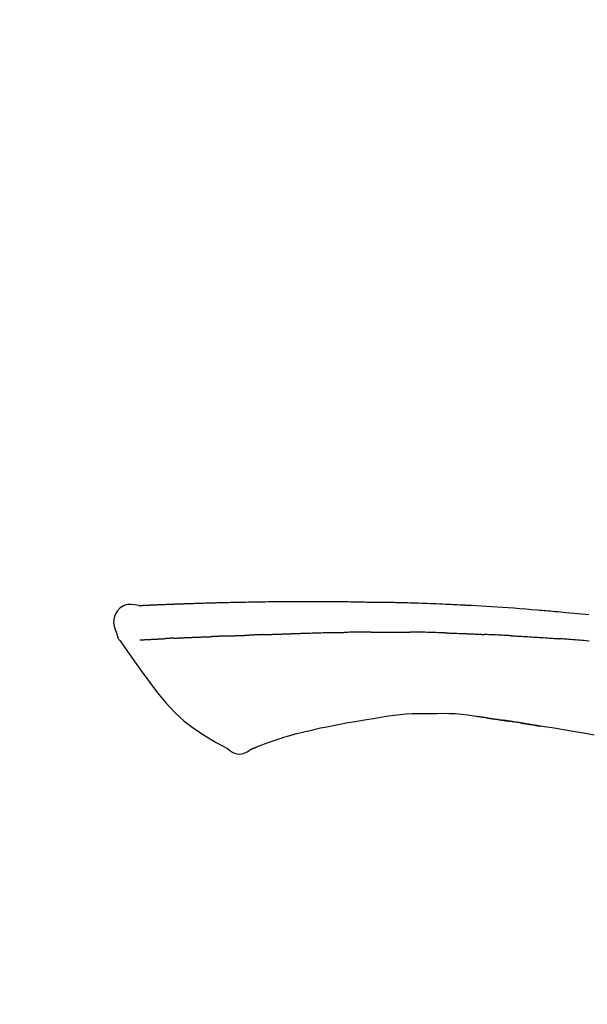
# Model space of a CAD drawing. Extents: x 163 to 26285, y 210 to 8610.
# Drawn here: x 6031 to 6069, y 3079 to 3145 of the extents above; entities that cross this region are included whole.
import ezdxf

# ---------------------------------------------------------------- set-up
doc = ezdxf.new("R2010")
doc.units = 0
doc.header["$LTSCALE"] = 50
doc.header["$MEASUREMENT"] = 0
doc.layers.get('0').update_dxf_attribs({"linetype": 'CONTINUOUS'})
doc.layers.add('150-機器', color=8, linetype='CONTINUOUS')
doc.layers.add('166-寸法B', color=11, linetype='CONTINUOUS')
doc.styles.add('KH001', font='txt')
doc.dimstyles.new('KH1xx030', dxfattribs={"dimscale": 30, "dimtxt": 2, "dimasz": 0.6, "dimexe": 0.3, "dimexo": 1.2, "dimgap": 0.5, "dimtad": 3, "dimdec": 1, "dimdsep": 46, "dimlunit": 6, "dimtxsty": 'KH001', "dimblk": 'DOT', "dimcen": 1, "dimdle": 1, "dimclrd": 256, "dimclre": 256, "dimclrt": 256, "dimadec": 0, "dimazin": 0, "dimtfac": 1, "dimtdec": 1, "dimtix": 1, "dimtmove": 2, "dimatfit": 3, "dimldrblk": 'CLOSEDBLANK', "dimfxl": 1, "dimtolj": 1, "dimtzin": 0, "dimlwd": -1, "dimlwe": -1, "dimarcsym": 0})

# ---------------------------------------------------------------- blocks, each defined once
blk = doc.blocks.new('_Dot')
at = {"color": 0, "linetype": 'ByBlock', "lineweight": -2}
blk.add_line((-0.5, 0), (-1, 0), dxfattribs=at)
at = {"color": 0, "linetype": 'ByBlock', "const_width": 0.5}
blk.add_lwpolyline([(-0.25, 0, 1), (0.25, 0, 1)], format="xyb", close=True, dxfattribs=at)
blk = doc.blocks.new('*D127')
at = {"layer": '166-寸法B', "linetype": 'ByBlock', "transparency": 16777216}
for p, q in [((5584.05, 2931.115), (5584.05, 3211.628)), ((6384.05, 2931.115), (6384.05, 3211.628)), ((5602.05, 3202.628), (6366.05, 3202.628))]:
    blk.add_line(p, q, dxfattribs=at)
at = {"layer": '166-寸法B', "transparency": 16777216, "xscale": 18, "yscale": 18, "zscale": 18, "rotation": 180}
blk.add_blockref('_Dot', (5584.05, 3202.628), dxfattribs=at)
at = {"layer": '166-寸法B', "transparency": 16777216, "xscale": 18, "yscale": 18, "zscale": 18}
blk.add_blockref('_Dot', (6384.05, 3202.628), dxfattribs=at)
at = {"layer": '166-寸法B', "transparency": 16777216, "insert": (5984.05, 3247.628), "char_height": 60, "attachment_point": 5, "style": 'KH001'}
blk.add_mtext('\\A1;800', dxfattribs=at)
blk = doc.blocks.new('_ClosedBlank')
at = {"color": 0, "linetype": 'ByBlock', "lineweight": -2}
for p, q in [((-1, 0.1667), (0, 0)), ((-1, 0.1667), (-1, -0.1667)), ((0, 0), (-1, -0.1667))]:
    blk.add_line(p, q, dxfattribs=at)

msp = doc.modelspace()

# ---------------------------------------------------------------- linework, layer by layer
at = {"layer": '150-機器', "color": 13, "linetype": 'Continuous'}
for points in [[(6039.315, 3105.978), (6039.06, 3106.023), (6038.81, 3106.051), (6038.568, 3106.044), (6038.338, 3105.986), (6038.088, 3105.836), (6037.878, 3105.614), (6037.725, 3105.347), (6037.646, 3105.061), (6037.644, 3104.833), (6037.685, 3104.608), (6037.755, 3104.385), (6037.84, 3104.162)], [(6039.311, 3105.976), (6039.311, 3105.977), (6039.311, 3105.979), (6039.311, 3105.98), (6039.311, 3105.981), (6039.317, 3105.988), (6039.327, 3105.989), (6039.342, 3105.986), (6039.357, 3105.981), (6039.421, 3105.972), (6039.472, 3105.976), (6039.52, 3105.986), (6039.569, 3105.993), (6039.636, 3105.997), (6039.703, 3106), (6039.771, 3106.003), (6039.838, 3106.006), (6039.888, 3106.008), (6039.939, 3106.011), (6039.989, 3106.013), (6040.039, 3106.015), (6040.054, 3106.016), (6040.069, 3106.017), (6040.083, 3106.017), (6040.098, 3106.018), (6040.099, 3106.018), (6040.101, 3106.018), (6040.102, 3106.018), (6040.104, 3106.018), (6040.105, 3106.018), (6040.106, 3106.018), (6040.107, 3106.018), (6040.108, 3106.018), (6040.109, 3106.018), (6040.111, 3106.018), (6040.112, 3106.018), (6040.113, 3106.019), (6040.114, 3106.019), (6040.115, 3106.019), (6040.116, 3106.019), (6040.117, 3106.019), (6040.119, 3106.019), (6040.12, 3106.019), (6040.121, 3106.019), (6040.122, 3106.019), (6040.123, 3106.019), (6040.124, 3106.019), (6040.125, 3106.019), (6040.127, 3106.019), (6040.128, 3106.019), (6040.129, 3106.019), (6040.13, 3106.019), (6040.131, 3106.019), (6040.132, 3106.019), (6040.133, 3106.019), (6040.135, 3106.019), (6040.136, 3106.02), (6040.141, 3106.02), (6040.147, 3106.02), (6040.152, 3106.02), (6040.157, 3106.021), (6040.173, 3106.021), (6040.189, 3106.022), (6040.205, 3106.023), (6040.222, 3106.024), (6040.249, 3106.025), (6040.277, 3106.027), (6040.305, 3106.028), (6040.332, 3106.029), (6040.372, 3106.031), (6040.412, 3106.033), (6040.452, 3106.035), (6040.492, 3106.036), (6040.575, 3106.04), (6040.659, 3106.044), (6040.742, 3106.047), (6040.825, 3106.05), (6040.933, 3106.055), (6041.04, 3106.059), (6041.148, 3106.063), (6041.255, 3106.067), (6041.347, 3106.071), (6041.438, 3106.074), (6041.529, 3106.077), (6041.62, 3106.081), (6041.653, 3106.082), (6041.686, 3106.083), (6041.719, 3106.084), (6041.752, 3106.085), (6041.755, 3106.085), (6041.758, 3106.085), (6041.761, 3106.085), (6041.764, 3106.086), (6041.765, 3106.086), (6041.766, 3106.086), (6041.768, 3106.086), (6041.769, 3106.086), (6041.77, 3106.086), (6041.771, 3106.086), (6041.772, 3106.086), (6041.773, 3106.086), (6041.775, 3106.086), (6041.776, 3106.086), (6041.777, 3106.086), (6041.778, 3106.086), (6041.779, 3106.086), (6041.78, 3106.086), (6041.781, 3106.086), (6041.783, 3106.086), (6041.784, 3106.086), (6041.785, 3106.086), (6041.786, 3106.086), (6041.787, 3106.086), (6041.797, 3106.087), (6041.807, 3106.087), (6041.817, 3106.087), (6041.827, 3106.088), (6041.853, 3106.089), (6041.879, 3106.089), (6041.905, 3106.09), (6041.93, 3106.091), (6041.968, 3106.092), (6042.006, 3106.094), (6042.044, 3106.095), (6042.082, 3106.096), (6042.117, 3106.098), (6042.151, 3106.099), (6042.186, 3106.1), (6042.22, 3106.101), (6042.25, 3106.103), (6042.28, 3106.104), (6042.311, 3106.105), (6042.341, 3106.106), (6042.371, 3106.107), (6042.401, 3106.108), (6042.432, 3106.109), (6042.462, 3106.11), (6042.513, 3106.112), (6042.564, 3106.114), (6042.615, 3106.116), (6042.667, 3106.118), (6042.742, 3106.12), (6042.818, 3106.123), (6042.894, 3106.126), (6042.969, 3106.128), (6043.072, 3106.132), (6043.174, 3106.135), (6043.277, 3106.138), (6043.38, 3106.141), (6043.506, 3106.145), (6043.633, 3106.149), (6043.759, 3106.153), (6043.886, 3106.156), (6043.998, 3106.16), (6044.111, 3106.163), (6044.224, 3106.166), (6044.337, 3106.168), (6044.426, 3106.171), (6044.516, 3106.173), (6044.606, 3106.175), (6044.695, 3106.177), (6044.744, 3106.178), (6044.794, 3106.179), (6044.843, 3106.18), (6044.892, 3106.181), (6044.992, 3106.183), (6045.092, 3106.185), (6045.192, 3106.188), (6045.293, 3106.191), (6045.441, 3106.195), (6045.589, 3106.198), (6045.737, 3106.202), (6045.886, 3106.205), (6046.07, 3106.209), (6046.253, 3106.213), (6046.437, 3106.216), (6046.621, 3106.219), (6046.798, 3106.222), (6046.975, 3106.225), (6047.152, 3106.228), (6047.329, 3106.231), (6047.531, 3106.234), (6047.733, 3106.238), (6047.935, 3106.241), (6048.137, 3106.244), (6048.374, 3106.247), (6048.611, 3106.25), (6048.848, 3106.252), (6049.086, 3106.254), (6049.356, 3106.256), (6049.626, 3106.256), (6049.896, 3106.257), (6050.166, 3106.257), (6050.452, 3106.257), (6050.737, 3106.257), (6051.023, 3106.257), (6051.309, 3106.258), (6051.573, 3106.258), (6051.838, 3106.258), (6052.103, 3106.257), (6052.367, 3106.255), (6052.587, 3106.252), (6052.807, 3106.249), (6053.027, 3106.245), (6053.247, 3106.24), (6053.404, 3106.236), (6053.562, 3106.233), (6053.719, 3106.229), (6053.877, 3106.226), (6054.002, 3106.224), (6054.127, 3106.221), (6054.252, 3106.219), (6054.377, 3106.218), (6054.482, 3106.216), (6054.586, 3106.215), (6054.691, 3106.214), (6054.796, 3106.213), (6054.91, 3106.212), (6055.024, 3106.211), (6055.138, 3106.21), (6055.252, 3106.209), (6055.38, 3106.208), (6055.508, 3106.207), (6055.636, 3106.205), (6055.764, 3106.204), (6055.898, 3106.202), (6056.032, 3106.2), (6056.166, 3106.197), (6056.3, 3106.195), (6056.417, 3106.193), (6056.533, 3106.19), (6056.649, 3106.188), (6056.765, 3106.185), (6056.874, 3106.183), (6056.984, 3106.18), (6057.094, 3106.177), (6057.203, 3106.175), (6057.346, 3106.171), (6057.489, 3106.167), (6057.633, 3106.162), (6057.776, 3106.158), (6057.958, 3106.152), (6058.14, 3106.146), (6058.321, 3106.139), (6058.503, 3106.133), (6058.712, 3106.125), (6058.921, 3106.117), (6059.129, 3106.108), (6059.338, 3106.099), (6059.519, 3106.091), (6059.7, 3106.083), (6059.881, 3106.075), (6060.062, 3106.067), (6060.207, 3106.06), (6060.353, 3106.053), (6060.499, 3106.046), (6060.644, 3106.038), (6060.734, 3106.034), (6060.825, 3106.029), (6060.915, 3106.024), (6061.005, 3106.02), (6061.059, 3106.017), (6061.114, 3106.014), (6061.168, 3106.011), (6061.222, 3106.008), (6061.245, 3106.007), (6061.268, 3106.005), (6061.291, 3106.004), (6061.314, 3106.003), (6061.351, 3106.001), (6061.388, 3105.999), (6061.424, 3105.997), (6061.461, 3105.995), (6061.792, 3105.977), (6062.123, 3105.959), (6062.454, 3105.941), (6062.784, 3105.921), (6063.155, 3105.899), (6063.526, 3105.874), (6063.896, 3105.849), (6064.267, 3105.821), (6064.664, 3105.791), (6065.061, 3105.759), (6065.458, 3105.727), (6065.855, 3105.694), (6065.998, 3105.682), (6066.142, 3105.67), (6066.285, 3105.658), (6066.429, 3105.646), (6066.572, 3105.633), (6066.716, 3105.621), (6066.86, 3105.608), (6067.003, 3105.595), (6067.188, 3105.579), (6067.374, 3105.562), (6067.559, 3105.545), (6067.744, 3105.528), (6068.5, 3105.458), (6069.255, 3105.388)], [(6039.379, 3105.983), (6039.39, 3105.983), (6039.402, 3105.984), (6039.414, 3105.985), (6039.426, 3105.985), (6039.462, 3105.987), (6039.497, 3105.989), (6039.533, 3105.991), (6039.569, 3105.993), (6039.636, 3105.996), (6039.703, 3106), (6039.771, 3106.003), (6039.838, 3106.006), (6039.888, 3106.008), (6039.939, 3106.011), (6039.989, 3106.013), (6040.039, 3106.015), (6040.054, 3106.016), (6040.069, 3106.017), (6040.083, 3106.017), (6040.098, 3106.018), (6040.099, 3106.018), (6040.101, 3106.018), (6040.102, 3106.018), (6040.104, 3106.018), (6040.105, 3106.018), (6040.106, 3106.018), (6040.107, 3106.018), (6040.108, 3106.018), (6040.109, 3106.018), (6040.111, 3106.018), (6040.112, 3106.018), (6040.113, 3106.019), (6040.114, 3106.019), (6040.115, 3106.019), (6040.116, 3106.019), (6040.117, 3106.019), (6040.119, 3106.019), (6040.12, 3106.019), (6040.121, 3106.019), (6040.122, 3106.019), (6040.123, 3106.019), (6040.124, 3106.019), (6040.125, 3106.019), (6040.127, 3106.019), (6040.128, 3106.019), (6040.129, 3106.019), (6040.13, 3106.019), (6040.131, 3106.019), (6040.132, 3106.019), (6040.133, 3106.019), (6040.135, 3106.019), (6040.136, 3106.02), (6040.141, 3106.02), (6040.147, 3106.02), (6040.152, 3106.02), (6040.157, 3106.021), (6040.173, 3106.021), (6040.189, 3106.022), (6040.205, 3106.023), (6040.222, 3106.024), (6040.249, 3106.025), (6040.277, 3106.027), (6040.305, 3106.028), (6040.332, 3106.029), (6040.372, 3106.031), (6040.412, 3106.033), (6040.452, 3106.035), (6040.492, 3106.036), (6040.528, 3106.038), (6040.564, 3106.04), (6040.6, 3106.041), (6040.636, 3106.043), (6040.662, 3106.044), (6040.688, 3106.045), (6040.714, 3106.046), (6040.739, 3106.047), (6040.74, 3106.047), (6040.742, 3106.047), (6040.743, 3106.047), (6040.744, 3106.047)], [(6037.84, 3104.162), (6037.848, 3104.115), (6037.857, 3104.069), (6037.868, 3104.023), (6037.88, 3103.978), (6037.895, 3103.931), (6037.913, 3103.884), (6037.933, 3103.839), (6037.956, 3103.796), (6037.984, 3103.751), (6038.013, 3103.707), (6038.044, 3103.665), (6038.075, 3103.622)], [(6041.648, 3103.809), (6041.666, 3103.81), (6041.684, 3103.811), (6041.701, 3103.812), (6041.719, 3103.812), (6041.755, 3103.814), (6041.79, 3103.816), (6041.826, 3103.817), (6041.862, 3103.819), (6041.919, 3103.822), (6041.976, 3103.824), (6042.032, 3103.827), (6042.089, 3103.829), (6042.149, 3103.832), (6042.209, 3103.835), (6042.27, 3103.837), (6042.33, 3103.84), (6042.394, 3103.843), (6042.458, 3103.846), (6042.522, 3103.848), (6042.586, 3103.851), (6042.655, 3103.854), (6042.723, 3103.857), (6042.791, 3103.86), (6042.859, 3103.862), (6042.919, 3103.865), (6042.98, 3103.867), (6043.04, 3103.87), (6043.1, 3103.872), (6043.151, 3103.874), (6043.201, 3103.876), (6043.252, 3103.878), (6043.302, 3103.88), (6043.34, 3103.881), (6043.378, 3103.883), (6043.417, 3103.884), (6043.455, 3103.886), (6043.491, 3103.887), (6043.527, 3103.888), (6043.564, 3103.89), (6043.6, 3103.891), (6043.624, 3103.892), (6043.647, 3103.893), (6043.671, 3103.893), (6043.695, 3103.894), (6043.706, 3103.895), (6043.718, 3103.895), (6043.729, 3103.895), (6043.741, 3103.896)], [(6043.741, 3103.896), (6043.749, 3103.896), (6043.758, 3103.896), (6043.766, 3103.897), (6043.774, 3103.897), (6043.792, 3103.898), (6043.809, 3103.898), (6043.827, 3103.899), (6043.844, 3103.899), (6043.872, 3103.9), (6043.901, 3103.901), (6043.929, 3103.902), (6043.957, 3103.904), (6043.989, 3103.905), (6044.021, 3103.906), (6044.053, 3103.908), (6044.084, 3103.91), (6044.107, 3103.911), (6044.13, 3103.912), (6044.153, 3103.913), (6044.176, 3103.914), (6044.188, 3103.915), (6044.2, 3103.916), (6044.212, 3103.916), (6044.224, 3103.917)], [(6045.148, 3103.952), (6045.134, 3103.952), (6045.12, 3103.951), (6045.107, 3103.951), (6045.093, 3103.95), (6045.065, 3103.949), (6045.037, 3103.948), (6045.009, 3103.947), (6044.981, 3103.946), (6044.926, 3103.943), (6044.871, 3103.941), (6044.816, 3103.938), (6044.761, 3103.936), (6044.697, 3103.933), (6044.634, 3103.93), (6044.57, 3103.927), (6044.507, 3103.925), (6044.458, 3103.923), (6044.409, 3103.922), (6044.361, 3103.921), (6044.312, 3103.919), (6044.29, 3103.919), (6044.268, 3103.918), (6044.246, 3103.918), (6044.224, 3103.917)], [(6045.148, 3103.952), (6045.166, 3103.953), (6045.185, 3103.954), (6045.203, 3103.955), (6045.222, 3103.956), (6045.257, 3103.957), (6045.293, 3103.958), (6045.329, 3103.96), (6045.365, 3103.961), (6045.417, 3103.964), (6045.47, 3103.966), (6045.522, 3103.968), (6045.575, 3103.97), (6045.624, 3103.972), (6045.672, 3103.973), (6045.721, 3103.975), (6045.77, 3103.977), (6045.802, 3103.978), (6045.834, 3103.979), (6045.865, 3103.981), (6045.897, 3103.982), (6045.912, 3103.982), (6045.927, 3103.983), (6045.942, 3103.983), (6045.958, 3103.984)], [(6045.958, 3103.984), (6045.975, 3103.985), (6045.992, 3103.985), (6046.01, 3103.986), (6046.027, 3103.986), (6046.06, 3103.988), (6046.092, 3103.989), (6046.125, 3103.99), (6046.158, 3103.991), (6046.204, 3103.993), (6046.25, 3103.994), (6046.296, 3103.996), (6046.342, 3103.997), (6046.382, 3103.999), (6046.422, 3104), (6046.462, 3104.001), (6046.501, 3104.003), (6046.526, 3104.003), (6046.55, 3104.004), (6046.575, 3104.005), (6046.599, 3104.005), (6046.611, 3104.006), (6046.622, 3104.006), (6046.633, 3104.006), (6046.644, 3104.007)], [(6047.648, 3104.043), (6047.634, 3104.043), (6047.62, 3104.042), (6047.606, 3104.042), (6047.591, 3104.041), (6047.563, 3104.04), (6047.535, 3104.039), (6047.506, 3104.038), (6047.478, 3104.037), (6047.436, 3104.036), (6047.393, 3104.034), (6047.351, 3104.033), (6047.309, 3104.031), (6047.267, 3104.029), (6047.225, 3104.028), (6047.183, 3104.026), (6047.141, 3104.025), (6047.099, 3104.023), (6047.057, 3104.022), (6047.016, 3104.02), (6046.974, 3104.019), (6046.933, 3104.017), (6046.891, 3104.016), (6046.85, 3104.014), (6046.808, 3104.013), (6046.781, 3104.012), (6046.754, 3104.011), (6046.726, 3104.01), (6046.699, 3104.009), (6046.685, 3104.008), (6046.671, 3104.008), (6046.658, 3104.007), (6046.644, 3104.007)], [(6047.648, 3104.043), (6047.664, 3104.044), (6047.681, 3104.044), (6047.697, 3104.045), (6047.713, 3104.046), (6047.745, 3104.047), (6047.777, 3104.048), (6047.81, 3104.049), (6047.842, 3104.05), (6047.891, 3104.052), (6047.94, 3104.054), (6047.988, 3104.056), (6048.037, 3104.057), (6048.086, 3104.059), (6048.136, 3104.061), (6048.185, 3104.063), (6048.234, 3104.065), (6048.283, 3104.066), (6048.333, 3104.068), (6048.382, 3104.07), (6048.432, 3104.072), (6048.482, 3104.074), (6048.531, 3104.075), (6048.581, 3104.077), (6048.631, 3104.079), (6048.681, 3104.081), (6048.731, 3104.083), (6048.781, 3104.084), (6048.831, 3104.086), (6048.882, 3104.088), (6048.932, 3104.09), (6048.982, 3104.092), (6049.033, 3104.094), (6049.083, 3104.095), (6049.134, 3104.097), (6049.185, 3104.099), (6049.235, 3104.101), (6049.286, 3104.103), (6049.337, 3104.105), (6049.388, 3104.107), (6049.439, 3104.108), (6049.473, 3104.11), (6049.508, 3104.111), (6049.542, 3104.112), (6049.576, 3104.113), (6049.593, 3104.114), (6049.61, 3104.115), (6049.627, 3104.115), (6049.644, 3104.116)], [(6049.644, 3104.116), (6049.67, 3104.117), (6049.696, 3104.118), (6049.722, 3104.119), (6049.748, 3104.12), (6049.8, 3104.122), (6049.851, 3104.124), (6049.903, 3104.125), (6049.955, 3104.127), (6050.043, 3104.13), (6050.131, 3104.133), (6050.22, 3104.135), (6050.308, 3104.138), (6050.414, 3104.141), (6050.52, 3104.144), (6050.625, 3104.147), (6050.731, 3104.15), (6050.856, 3104.154), (6050.98, 3104.158), (6051.104, 3104.162), (6051.228, 3104.166), (6051.344, 3104.169), (6051.459, 3104.173), (6051.575, 3104.177), (6051.691, 3104.18), (6051.772, 3104.182), (6051.854, 3104.183), (6051.936, 3104.185), (6052.018, 3104.188), (6052.066, 3104.191), (6052.113, 3104.193), (6052.161, 3104.195), (6052.208, 3104.195), (6052.239, 3104.195), (6052.27, 3104.194), (6052.301, 3104.193), (6052.332, 3104.193), (6052.353, 3104.192), (6052.373, 3104.192), (6052.394, 3104.192), (6052.415, 3104.192), (6052.426, 3104.192), (6052.436, 3104.192), (6052.446, 3104.192), (6052.457, 3104.192)], [(6052.457, 3104.192), (6052.471, 3104.192), (6052.485, 3104.192), (6052.5, 3104.192), (6052.514, 3104.192), (6052.543, 3104.192), (6052.571, 3104.192), (6052.6, 3104.192), (6052.628, 3104.192), (6052.672, 3104.192), (6052.715, 3104.192), (6052.758, 3104.192), (6052.801, 3104.192), (6052.829, 3104.192), (6052.858, 3104.192), (6052.887, 3104.192), (6052.916, 3104.193), (6052.93, 3104.193), (6052.945, 3104.193), (6052.959, 3104.193), (6052.973, 3104.193)], [(6053.999, 3104.205), (6053.956, 3104.204), (6053.913, 3104.204), (6053.87, 3104.203), (6053.828, 3104.203), (6053.742, 3104.202), (6053.657, 3104.202), (6053.571, 3104.201), (6053.486, 3104.2), (6053.4, 3104.199), (6053.315, 3104.198), (6053.229, 3104.197), (6053.144, 3104.195), (6053.101, 3104.195), (6053.059, 3104.194), (6053.016, 3104.194), (6052.973, 3104.193)], [(6054.784, 3104.211), (6054.736, 3104.211), (6054.688, 3104.211), (6054.64, 3104.21), (6054.592, 3104.21), (6054.527, 3104.209), (6054.462, 3104.208), (6054.396, 3104.208), (6054.331, 3104.207), (6054.265, 3104.207), (6054.2, 3104.206), (6054.134, 3104.206), (6054.069, 3104.205), (6054.051, 3104.205), (6054.034, 3104.205), (6054.016, 3104.205), (6053.999, 3104.205)], [(6054.784, 3104.211), (6054.81, 3104.212), (6054.835, 3104.212), (6054.861, 3104.212), (6054.886, 3104.212), (6054.94, 3104.213), (6054.993, 3104.213), (6055.047, 3104.214), (6055.1, 3104.214), (6055.185, 3104.215), (6055.269, 3104.215), (6055.353, 3104.216), (6055.437, 3104.216), (6055.529, 3104.217), (6055.621, 3104.217), (6055.713, 3104.218), (6055.804, 3104.218), (6055.868, 3104.218), (6055.932, 3104.218), (6055.996, 3104.218), (6056.06, 3104.218), (6056.093, 3104.218), (6056.126, 3104.218), (6056.159, 3104.218), (6056.192, 3104.218)], [(6056.192, 3104.218), (6056.238, 3104.218), (6056.284, 3104.218), (6056.33, 3104.218), (6056.376, 3104.218), (6056.473, 3104.218), (6056.569, 3104.217), (6056.665, 3104.217), (6056.761, 3104.217), (6056.858, 3104.216), (6056.954, 3104.215), (6057.05, 3104.214), (6057.147, 3104.213), (6057.197, 3104.213), (6057.247, 3104.212), (6057.297, 3104.212), (6057.348, 3104.211)], [(6059.678, 3104.16), (6059.651, 3104.16), (6059.623, 3104.161), (6059.596, 3104.162), (6059.569, 3104.163), (6059.517, 3104.164), (6059.465, 3104.166), (6059.413, 3104.167), (6059.361, 3104.169), (6059.235, 3104.173), (6059.11, 3104.176), (6058.984, 3104.18), (6058.858, 3104.184), (6058.691, 3104.189), (6058.524, 3104.194), (6058.357, 3104.198), (6058.191, 3104.201), (6058.048, 3104.204), (6057.906, 3104.205), (6057.763, 3104.207), (6057.621, 3104.208), (6057.553, 3104.209), (6057.484, 3104.21), (6057.416, 3104.21), (6057.348, 3104.211)], [(6059.678, 3104.16), (6059.714, 3104.158), (6059.75, 3104.157), (6059.786, 3104.156), (6059.822, 3104.155), (6059.898, 3104.153), (6059.974, 3104.15), (6060.05, 3104.148), (6060.126, 3104.146), (6060.246, 3104.142), (6060.366, 3104.138), (6060.486, 3104.134), (6060.607, 3104.129), (6060.691, 3104.126), (6060.775, 3104.123), (6060.86, 3104.12), (6060.944, 3104.116), (6060.988, 3104.115), (6061.033, 3104.113), (6061.077, 3104.111), (6061.121, 3104.109)], [(6061.121, 3104.109), (6061.168, 3104.107), (6061.215, 3104.105), (6061.262, 3104.103), (6061.31, 3104.101), (6061.408, 3104.097), (6061.506, 3104.093), (6061.604, 3104.089), (6061.703, 3104.085), (6061.801, 3104.08), (6061.899, 3104.075), (6061.997, 3104.07), (6062.096, 3104.065), (6062.147, 3104.063), (6062.198, 3104.06), (6062.249, 3104.058), (6062.3, 3104.055)], [(6064.108, 3103.969), (6064.058, 3103.971), (6064.008, 3103.974), (6063.958, 3103.977), (6063.908, 3103.979), (6063.807, 3103.984), (6063.707, 3103.989), (6063.607, 3103.994), (6063.507, 3104), (6063.356, 3104.007), (6063.206, 3104.014), (6063.055, 3104.021), (6062.905, 3104.028), (6062.804, 3104.032), (6062.703, 3104.036), (6062.603, 3104.041), (6062.502, 3104.045), (6062.452, 3104.047), (6062.402, 3104.049), (6062.351, 3104.051), (6062.301, 3104.054)], [(6064.108, 3103.969), (6064.152, 3103.967), (6064.197, 3103.964), (6064.242, 3103.962), (6064.287, 3103.959), (6064.376, 3103.955), (6064.465, 3103.95), (6064.554, 3103.945), (6064.644, 3103.941), (6064.777, 3103.933), (6064.911, 3103.926), (6065.045, 3103.918), (6065.179, 3103.91), (6065.312, 3103.902), (6065.445, 3103.894), (6065.578, 3103.886), (6065.712, 3103.878), (6065.845, 3103.87), (6065.977, 3103.861), (6066.11, 3103.853), (6066.243, 3103.844), (6066.375, 3103.836), (6066.508, 3103.827), (6066.64, 3103.818), (6066.773, 3103.809), (6066.861, 3103.803), (6066.949, 3103.797), (6067.037, 3103.79), (6067.125, 3103.784), (6067.169, 3103.781), (6067.213, 3103.778), (6067.257, 3103.775), (6067.301, 3103.771)], [(6038.081, 3103.626), (6038.562, 3102.93), (6039.047, 3102.235), (6039.539, 3101.544), (6040.042, 3100.857), (6040.57, 3100.166), (6041.123, 3099.497), (6041.711, 3098.864), (6042.342, 3098.282), (6043.017, 3097.768), (6043.73, 3097.302), (6044.471, 3096.868), (6045.224, 3096.451)], [(6039.378, 3103.692), (6039.39, 3103.692), (6039.402, 3103.693), (6039.415, 3103.693), (6039.427, 3103.694), (6039.451, 3103.695), (6039.476, 3103.696), (6039.5, 3103.697), (6039.525, 3103.699), (6039.565, 3103.701), (6039.604, 3103.703), (6039.644, 3103.705), (6039.683, 3103.707), (6039.725, 3103.709), (6039.767, 3103.711), (6039.809, 3103.713), (6039.851, 3103.715), (6039.896, 3103.718), (6039.941, 3103.72), (6039.985, 3103.722), (6040.03, 3103.724), (6040.078, 3103.727), (6040.125, 3103.729), (6040.173, 3103.732), (6040.22, 3103.734), (6040.26, 3103.736), (6040.3, 3103.738), (6040.34, 3103.74), (6040.38, 3103.742), (6040.411, 3103.744), (6040.442, 3103.746), (6040.474, 3103.747), (6040.505, 3103.749), (6040.526, 3103.75), (6040.548, 3103.751), (6040.57, 3103.752), (6040.591, 3103.754), (6040.614, 3103.755), (6040.637, 3103.756), (6040.66, 3103.757), (6040.683, 3103.759), (6040.699, 3103.759), (6040.714, 3103.76), (6040.73, 3103.761), (6040.746, 3103.762), (6040.754, 3103.763), (6040.762, 3103.763), (6040.77, 3103.763), (6040.778, 3103.764)], [(6040.778, 3103.764), (6040.787, 3103.764), (6040.796, 3103.765), (6040.804, 3103.765), (6040.813, 3103.766), (6040.831, 3103.767), (6040.849, 3103.768), (6040.866, 3103.769), (6040.884, 3103.77), (6040.912, 3103.772), (6040.939, 3103.773), (6040.967, 3103.775), (6040.995, 3103.776), (6041.014, 3103.778), (6041.033, 3103.779), (6041.052, 3103.78), (6041.071, 3103.781), (6041.081, 3103.781), (6041.091, 3103.782), (6041.1, 3103.783), (6041.11, 3103.783)], [(6041.648, 3103.809), (6041.639, 3103.809), (6041.629, 3103.808), (6041.619, 3103.808), (6041.609, 3103.807), (6041.59, 3103.806), (6041.571, 3103.806), (6041.552, 3103.805), (6041.533, 3103.804), (6041.505, 3103.802), (6041.477, 3103.801), (6041.449, 3103.8), (6041.421, 3103.798), (6041.394, 3103.797), (6041.367, 3103.796), (6041.34, 3103.794), (6041.313, 3103.793), (6041.287, 3103.792), (6041.262, 3103.791), (6041.236, 3103.789), (6041.21, 3103.788), (6041.193, 3103.787), (6041.177, 3103.786), (6041.16, 3103.786), (6041.143, 3103.785), (6041.135, 3103.784), (6041.127, 3103.784), (6041.118, 3103.784), (6041.11, 3103.783)], [(6069.278, 3103.615), (6069.093, 3103.631), (6068.944, 3103.643), (6068.795, 3103.655), (6068.646, 3103.668), (6068.496, 3103.68), (6068.347, 3103.692), (6068.198, 3103.704), (6068.048, 3103.715), (6067.899, 3103.727), (6067.799, 3103.734), (6067.7, 3103.742), (6067.6, 3103.749), (6067.5, 3103.757), (6067.451, 3103.76), (6067.401, 3103.764), (6067.351, 3103.768), (6067.301, 3103.771)], [(6058.736, 3098.77), (6058.327, 3098.775), (6057.918, 3098.776), (6057.509, 3098.768), (6057.102, 3098.746), (6056.708, 3098.71), (6056.315, 3098.662), (6055.923, 3098.605), (6055.532, 3098.544)], [(6062.015, 3098.561), (6061.608, 3098.621), (6061.201, 3098.677), (6060.794, 3098.725), (6060.385, 3098.759), (6059.974, 3098.777), (6059.561, 3098.782), (6059.149, 3098.778), (6058.735, 3098.77)], [(6053.119, 3098.147), (6052.689, 3098.062), (6052.26, 3097.978), (6051.83, 3097.893), (6051.401, 3097.808)], [(6055.532, 3098.544), (6054.928, 3098.445), (6054.325, 3098.346), (6053.722, 3098.246), (6053.119, 3098.147)], [(6062.454, 3098.502), (6062.396, 3098.511), (6062.338, 3098.519), (6062.28, 3098.527), (6062.222, 3098.536), (6062.164, 3098.543), (6062.105, 3098.551), (6062.047, 3098.558), (6061.989, 3098.566), (6061.93, 3098.572), (6061.872, 3098.579), (6061.814, 3098.586), (6061.755, 3098.592)], [(6062.454, 3098.502), (6062.461, 3098.501), (6062.467, 3098.5), (6062.474, 3098.499), (6062.481, 3098.498), (6062.493, 3098.497), (6062.505, 3098.495), (6062.517, 3098.493), (6062.529, 3098.491), (6062.546, 3098.489), (6062.562, 3098.487), (6062.579, 3098.484), (6062.595, 3098.482), (6062.608, 3098.48), (6062.621, 3098.478), (6062.634, 3098.476), (6062.647, 3098.474), (6062.67, 3098.471), (6062.692, 3098.468), (6062.714, 3098.465), (6062.737, 3098.461), (6062.769, 3098.457), (6062.802, 3098.452), (6062.835, 3098.447), (6062.867, 3098.442), (6062.912, 3098.436), (6062.956, 3098.429), (6063, 3098.423), (6063.045, 3098.416), (6063.088, 3098.41), (6063.132, 3098.404), (6063.176, 3098.397), (6063.22, 3098.391), (6063.264, 3098.384), (6063.307, 3098.378), (6063.351, 3098.371), (6063.394, 3098.365), (6063.437, 3098.358), (6063.48, 3098.352), (6063.524, 3098.345), (6063.567, 3098.339), (6063.612, 3098.332), (6063.657, 3098.325), (6063.703, 3098.319), (6063.748, 3098.312), (6063.779, 3098.307), (6063.81, 3098.302), (6063.84, 3098.298), (6063.871, 3098.293), (6063.888, 3098.29), (6063.905, 3098.288), (6063.921, 3098.285), (6063.938, 3098.283)], [(6064.776, 3098.153), (6064.767, 3098.155), (6064.759, 3098.156), (6064.75, 3098.158), (6064.742, 3098.159), (6064.667, 3098.171), (6064.593, 3098.182), (6064.518, 3098.194), (6064.443, 3098.206), (6064.338, 3098.222), (6064.232, 3098.238), (6064.126, 3098.255), (6064.021, 3098.271), (6063.923, 3098.285), (6063.826, 3098.3), (6063.729, 3098.315), (6063.632, 3098.329), (6063.601, 3098.334), (6063.569, 3098.339), (6063.538, 3098.343), (6063.507, 3098.348)], [(6063.876, 3098.292), (6063.845, 3098.297), (6063.814, 3098.302), (6063.784, 3098.306), (6063.753, 3098.311), (6063.722, 3098.316), (6063.691, 3098.32), (6063.661, 3098.325), (6063.63, 3098.33), (6063.599, 3098.334), (6063.568, 3098.339), (6063.537, 3098.343), (6063.507, 3098.348)], [(6069.61, 3097.353), (6068.915, 3097.478), (6068.218, 3097.599), (6067.583, 3097.707), (6066.948, 3097.812), (6066.312, 3097.914), (6065.676, 3098.015), (6065.403, 3098.058), (6065.131, 3098.1), (6064.858, 3098.143), (6064.585, 3098.185), (6064.508, 3098.197), (6064.43, 3098.208), (6064.352, 3098.22), (6064.274, 3098.232), (6064.246, 3098.237), (6064.217, 3098.241), (6064.189, 3098.245), (6064.16, 3098.25), (6064.157, 3098.25), (6064.155, 3098.25), (6064.152, 3098.251), (6064.15, 3098.251), (6064.149, 3098.251), (6064.148, 3098.252), (6064.146, 3098.252), (6064.145, 3098.252), (6064.144, 3098.252), (6064.143, 3098.252), (6064.142, 3098.252), (6064.141, 3098.253), (6064.139, 3098.253), (6064.136, 3098.253), (6064.134, 3098.254), (6064.132, 3098.254), (6064.114, 3098.257), (6064.096, 3098.259), (6064.078, 3098.262), (6064.06, 3098.265), (6064.042, 3098.267), (6064.024, 3098.27), (6064.007, 3098.272), (6063.989, 3098.275), (6063.975, 3098.277), (6063.96, 3098.28), (6063.945, 3098.282), (6063.931, 3098.284)], [(6064.775, 3098.154), (6064.775, 3098.154), (6064.775, 3098.154), (6064.775, 3098.154), (6064.775, 3098.154), (6064.776, 3098.154), (6064.776, 3098.154), (6064.776, 3098.154), (6064.776, 3098.154)], [(6064.776, 3098.153), (6064.778, 3098.153), (6064.781, 3098.153), (6064.784, 3098.152), (6064.786, 3098.152), (6064.832, 3098.145), (6064.878, 3098.137), (6064.924, 3098.13), (6064.97, 3098.123), (6065.058, 3098.109), (6065.146, 3098.095), (6065.234, 3098.081), (6065.323, 3098.067), (6065.426, 3098.051), (6065.53, 3098.034), (6065.634, 3098.017), (6065.738, 3098), (6065.798, 3097.99), (6065.859, 3097.98), (6065.919, 3097.97), (6065.98, 3097.96), (6065.998, 3097.957), (6066.017, 3097.954), (6066.035, 3097.951), (6066.053, 3097.948)], [(6050.034, 3097.487), (6049.806, 3097.428), (6049.577, 3097.368), (6049.349, 3097.306), (6049.123, 3097.24), (6048.952, 3097.187), (6048.783, 3097.132), (6048.614, 3097.076), (6048.444, 3097.019)], [(6051.401, 3097.808), (6051.059, 3097.728), (6050.718, 3097.648), (6050.376, 3097.567), (6050.034, 3097.487)], [(6048.444, 3097.019), (6048.244, 3096.957), (6048.045, 3096.893), (6047.847, 3096.825), (6047.65, 3096.752), (6047.538, 3096.707), (6047.427, 3096.661), (6047.315, 3096.613), (6047.204, 3096.565)], [(6045.224, 3096.451), (6045.336, 3096.362), (6045.451, 3096.278), (6045.571, 3096.205), (6045.699, 3096.148), (6045.844, 3096.11), (6045.996, 3096.095), (6046.147, 3096.105), (6046.294, 3096.138), (6046.413, 3096.186), (6046.526, 3096.247), (6046.634, 3096.316), (6046.741, 3096.391)], [(6047.198, 3096.562), (6047.176, 3096.553), (6047.154, 3096.544), (6047.132, 3096.536), (6047.11, 3096.527), (6047.073, 3096.512), (6047.037, 3096.498), (6047.001, 3096.483), (6046.965, 3096.469), (6046.927, 3096.453), (6046.89, 3096.436), (6046.853, 3096.42), (6046.812, 3096.408), (6046.797, 3096.406), (6046.781, 3096.403), (6046.767, 3096.398), (6046.755, 3096.385), (6046.754, 3096.383), (6046.753, 3096.38), (6046.751, 3096.379), (6046.75, 3096.378), (6046.749, 3096.379), (6046.748, 3096.38), (6046.747, 3096.381), (6046.747, 3096.383)]]:
    msp.add_lwpolyline(points, dxfattribs=at)

# ---------------------------------------------------------------- dimensions: what is measured, and where the dimension line sits
at = {"layer": '166-寸法B'}
dim = msp.add_linear_dim(base=(6384.05, 3202.628), p1=(5584.05, 2895.115), p2=(6384.05, 2895.115), dimstyle='KH1xx030', override={"dimfxl": 0.5, "dimarcsym": 1}, dxfattribs=at)
dim.commit()
dim.dimension.update_dxf_attribs({"geometry": '*D127', "text_midpoint": (5984.05, 3247.628)})

doc.saveas('drawing.dxf')
